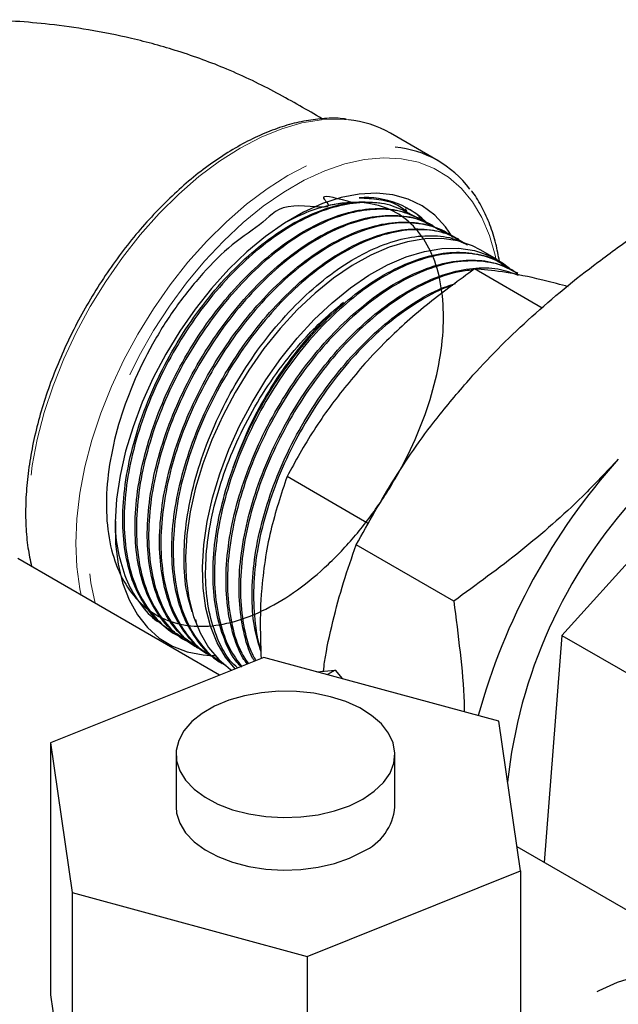
# Model space of a CAD drawing. Units: inches. Extents: x 3 to 32.9, y 0.8 to 15.9.
# Drawn here: x 25.7 to 26, y 4.7 to 5.1 of the extents above; entities that cross this region are included whole.
import ezdxf

# ---------------------------------------------------------------- set-up
doc = ezdxf.new("R2010")
doc.units = ezdxf.units.IN
doc.header["$MEASUREMENT"] = 0
doc.linetypes.add('SLD-Phantom', pattern=[0.49999999999999994, 0.25, -0.05, 0.05, -0.05, 0.05, -0.05])
doc.linetypes.add('SLD-Solid', pattern=[0])

msp = doc.modelspace()

# ---------------------------------------------------------------- linework, layer by layer
at = {"color": 7, "linetype": 'SLD-Solid', "lineweight": 25}
for p, q in [((25.9134683594792, 5.079716951038181), (25.89027564566004, 5.093105819735896)), ((25.89830677742354, 5.055383899696805), (25.89748740286469, 5.056007582968519)), ((25.89839306231025, 5.054806942605659), (25.89771240730005, 5.055166059416232)), ((25.90467153231234, 5.051494954497468), (25.90399419595163, 5.051852251298817)), ((25.91095539511985, 5.048180044786099), (25.91027059179778, 5.048541268978232)), ((25.91724191284695, 5.044863602422277), (25.91655171671947, 5.045227748217584)), ((25.92351490707739, 5.041554392215524), (25.9228376536829, 5.041911832718613)), ((25.94221433542084, 5.031657501353264), (25.93398342095811, 5.036409107131828)), ((25.96413525978956, 5.008076101230628), (25.9312169117778, 5.027079459039969)), ((25.94632547840787, 5.028676390226138), (25.94566888360647, 5.029089538563143)), ((25.95233464000393, 5.024894880723124), (25.95167613697906, 5.025309322251209)), ((26.06487618367906, 4.949919603765073), (25.97366716781823, 4.848951480386724)), ((25.87963257081619, 4.903236497746917), (25.84000789591698, 4.926111335661622)), ((25.92110556754834, 4.865578832514352), (25.87368007516017, 4.892956986509651)), ((25.80720051524751, 4.829657286726622), (25.70898972972846, 4.886353166401042)), ((25.79545618805385, 4.856635645564619), (25.79584496784149, 4.85536330364102)), ((25.78382257930375, 4.850889006512737), (25.78447394723221, 4.850479067182384)), ((25.97366716781823, 4.848951480386724), (25.96509824890504, 4.738504905565785)), ((25.97366716781823, 4.848951480386724), (26.03661597505636, 4.812611907477706)), ((25.78983049640625, 4.84710831123134), (25.79048833570121, 4.846694252866371)), ((25.79584355741545, 4.843324359047903), (25.79649948848696, 4.842911593874012)), ((25.80185919037801, 4.83953873051027), (25.80250475066987, 4.839132527051422)), ((25.80359741601414, 4.839232073973072), (25.80500941840549, 4.839228157129725)), ((25.82869461980881, 4.838279898134063), (25.72493965697024, 4.796658780911921)), ((25.80786254433746, 4.835760861072412), (25.80852237482212, 4.835345653218099)), ((25.94301039646702, 4.807218540808618), (25.82869461980881, 4.838279898134063)), ((25.85452225835603, 4.831262027998456), (25.8634388058032, 4.832059302840937)), ((25.8634388058032, 4.832059302840937), (25.85964608723464, 4.829869813015911)), ((25.8634388058032, 4.832059302840937), (25.86675015426337, 4.82793965315061)), ((25.95357125176977, 4.734536090208724), (25.94301039646702, 4.807218540808618)), ((25.72493965697024, 4.796658780911921), (25.73550051227299, 4.723976330312025)), ((25.72493965697024, 4.796658780911921), (25.72493965697024, 4.674177645639524)), ((25.78600189494009, 4.791114390623552), (25.78600189494009, 4.765597519377252)), ((25.89250901379992, 4.76559735174339), (25.89250901379992, 4.791114222989689)), ((26.26059971828025, 4.567915498146435), (25.95188633194107, 4.746131942636367)), ((25.84981628893119, 4.692914972986578), (25.95357125176977, 4.734536090208724)), ((25.95357125176977, 4.734536090208724), (25.95357125176977, 4.612054954936326)), ((25.73550051227299, 4.723976330312025), (25.84981628893119, 4.692914972986578)), ((25.73550051227299, 4.723976330312025), (25.73550051227299, 4.601495195039627)), ((25.84981628893119, 4.692914972986578), (25.84981628893119, 4.570433837714182)), ((25.72493965697024, 4.674177645639524), (25.73550051227299, 4.601495195039627))]:
    msp.add_line(p, q, dxfattribs=at)
at = {"color": 8, "linetype": 'SLD-Phantom', "lineweight": 18, "flags": 128}
for points in [[(25.86990170975065, 5.099606515620257), (25.86594737295198, 5.099895072164275), (25.85678889595705, 5.099610045388777), (25.84724985283198, 5.098044554572134), (25.83742217016759, 5.095213824297995), (25.8274005954068, 5.091145150485236), (25.81728153531728, 5.085877613077898), (25.80716247522774, 5.079461932390156), (25.79714090046696, 5.071959942272619), (25.78731321780257, 5.063443871665903), (25.77777425764373, 5.053995865615613), (25.76861569768257, 5.043706692034547), (25.7599258139955, 5.032675502210186), (25.75178831951588, 5.021008585431137), (25.74428153437166, 5.008818315195173), (25.73747780512169, 4.996222143297043), (25.73144259212715, 4.983341114915731), (25.72623413768656, 4.970299677032877), (25.72190247044098, 4.957223091754798), (25.71848932240773, 4.944237388417102), (25.716027631183, 4.93146773492346), (25.71454104214438, 4.919036904890758), (25.71404399141716, 4.907064846512723), (25.71454104214438, 4.895666670688907), (25.716027631183, 4.884952315632383), (25.71665543670009, 4.88192788981722)], [(25.73984815051924, 4.868539021119508), (25.73922034500215, 4.871563446934671), (25.73773375596353, 4.882277801991195), (25.73723670523631, 4.893675977815011), (25.73773375596353, 4.905648036193044), (25.73922034500215, 4.918078866225748), (25.74168203622689, 4.930848519719389), (25.74509518426014, 4.943834223057086), (25.74942685150572, 4.956910808335165), (25.7546353059463, 4.969952246218019), (25.76067051894084, 4.982833274599331), (25.76747424819081, 4.995429446497459), (25.77498103333504, 5.007619716733425), (25.78311852781465, 5.019286633512472), (25.79180841150172, 5.030317823336834), (25.80096697146288, 5.0406069969179), (25.81050593162173, 5.05005500296819), (25.82033361428611, 5.058571073574905), (25.8303551890469, 5.066073063692443), (25.84047424913643, 5.072488744380184), (25.85059330922596, 5.077756281787522), (25.86061488398674, 5.081824955600281), (25.87044256665112, 5.084655685874418), (25.87998160977621, 5.086221176691064), (25.88914008677113, 5.086506203466561), (25.89261479575239, 5.086266888487469)], [(25.94158636397128, 5.032020013370696), (25.9411961737576, 5.033854885266722), (25.93848699424722, 5.043410194032239), (25.93483249742988, 5.05205294022403), (25.93026910548373, 5.059697517452104), (25.92484203500806, 5.06626761171707), (25.91860529702329, 5.071698213343449), (25.91162095027488, 5.075935185921173), (25.90395827157091, 5.078936511865969), (25.89569342391715, 5.080672196644144), (25.88690862685469, 5.081125131107575), (25.87769124383134, 5.080290852063472), (25.86813270364051, 5.078177590278759), (25.85832808559007, 5.074806222615821), (25.84837487500876, 5.070210511665149), (25.83837196765136, 5.064435956162587), (25.82841875707004, 5.057539934784474), (25.8186141390196, 5.049591131402993), (25.80905568179501, 5.040668385487814), (25.79983821580542, 5.030860452722592), (25.79105341874296, 5.020264807464519), (25.78278865405544, 5.008986780596187), (25.77512597535147, 4.997138314136464), (25.76814154563682, 4.984837338553747), (25.76190480765206, 4.972205952523165), (25.75647782014262, 4.959369943957128), (25.75191434523023, 4.946456538641778), (25.74825984841289, 4.933594400236977), (25.74555066890251, 4.920911139389105), (25.74381368775994, 4.908532834730448), (25.74306616196253, 4.896582595799554), (25.74331555847164, 4.885179221767912), (25.74455938830013, 4.874435860166644), (25.74675990181008, 4.864548965455516)]]:
    msp.add_lwpolyline(points, dxfattribs=at)
at = {"color": 7, "linetype": 'SLD-Solid', "lineweight": 25, "flags": 128}
for points in [[(25.92070799333955, 5.042375812438607), (25.91716301195535, 5.047512898256327), (25.91183749215404, 5.053193708465718), (25.90573623803466, 5.057723382381122), (25.89892836047284, 5.061050705024376), (25.89149101806917, 5.063137825647795), (25.88350842155445, 5.063961215891066), (25.87507117005974, 5.063511574037188), (25.86627475772407, 5.061793825152595), (25.85721882699836, 5.058827552285791), (25.84800609008429, 5.054646469633644), (25.83874083554205, 5.049297752037068), (25.82952801566175, 5.042841987163488), (25.82047208493604, 5.035352504971391), (25.81167567260037, 5.026914132352349), (25.80323842110566, 5.017622330982878), (25.79525590755718, 5.00758247887803), (25.78781856515351, 4.996908385494194), (25.78101068759169, 4.985720854727283), (25.77490935050608, 4.974146774853638), (25.76958383070476, 4.962317250360719), (25.76509436167598, 4.950366212871829), (25.76149180172315, 4.938429271501077), (25.75881697023497, 4.926641509369635), (25.75710023285428, 4.915136477678004), (25.7563610036806, 4.904044662851154), (25.75660757933764, 4.893491570427123), (25.75783738787204, 4.883597006486037), (25.76003624205725, 4.874472922077352), (25.76317941795456, 4.866222694571018), (25.76723115711574, 4.858939786415323), (25.77214566217783, 4.852706786979983), (25.77786717982943, 4.847594310775348), (25.78433091343923, 4.843660183012803), (25.79146368678605, 4.840949152123452), (25.79918452482232, 4.839491787930607), (25.80267640781469, 4.83925481859556)], [(25.93398342095811, 5.036409107131828), (25.930161830139, 5.038348011379108), (25.9230279782311, 5.040738809649808), (25.91532655429435, 5.041873113013832), (25.90714782559483, 5.041737595918681), (25.89858761813655, 5.040333925983797), (25.88974632106654, 5.037678476674952), (25.88072764218134, 5.033802375324179), (25.87163728046718, 5.028751120028952), (25.86258176457266, 5.022583909116726), (25.85366737424765, 5.015373018504883), (25.84499848101861, 5.007203035405645), (25.83667680149235, 4.998169660816771), (25.82879990396385, 4.988378943210913), (25.82146021282141, 4.977945554114754), (25.81474359812053, 4.96699187808105), (25.80872887778658, 4.955646288221052), (25.80348665608744, 4.944041805024636), (25.79907832803866, 4.932314563552126), (25.7955554986398, 4.920601945265018), (25.79295965100947, 4.90904133257456), (25.79132106782426, 4.897768240719195), (25.79065899725119, 4.886914784847376), (25.79098123811657, 4.876608386670824), (25.7922839739735, 4.866969666740406), (25.79455193903431, 4.858111773786131), (25.79775858410311, 4.850138468574622), (25.80186624250818, 4.843143357442742), (25.80682679383193, 4.837208263527391), (25.81258207874207, 4.832402891404378), (25.81312633725828, 4.832034848150325)], [(25.81695979224931, 4.95089468244249), (25.82297451258326, 4.962240272302486), (25.82969112728414, 4.973193948336192), (25.83703081842659, 4.983627337432349), (25.84490771595507, 4.993418055038207), (25.85322939548134, 5.002451429627081), (25.86189828871039, 5.010621412726321), (25.8708126790354, 5.017832303338162), (25.87986819492991, 5.023999514250386), (25.88895855664407, 5.029050769545616), (25.89797723552927, 5.032926870896388), (25.90681853259928, 5.035582320205233), (25.91537874005756, 5.036985990140117), (25.92355746875708, 5.037121507235268), (25.93125889269384, 5.035987203871244), (25.93839274460173, 5.033596405600546), (25.94487522858116, 5.02997699993341), (25.94814476205777, 5.027469536809056)], [(25.81480781398814, 4.832709130925481), (25.81009715697091, 4.838391751664176), (25.80598949856584, 4.84538686279606), (25.80278285349705, 4.853360168007569), (25.80051488843624, 4.862218060961842), (25.79921215257931, 4.87185678089226), (25.79888991171392, 4.882163179068812), (25.79955198228699, 4.893016634940629), (25.8011905654722, 4.904289726795998), (25.80378641310254, 4.915850339486454), (25.8073092425014, 4.927562957773564), (25.81171757055017, 4.939290199246072), (25.81695979224931, 4.95089468244249)], [(25.87691148565076, 4.769375918714637), (25.88246408404336, 4.77314461531463), (25.88689784124385, 4.777378591673672), (25.89009747566559, 4.781968382879592), (25.89198105814934, 4.786794657570024), (25.89249818670596, 4.791733294843681), (25.89163695568044, 4.796655575841905), (25.88941889481131, 4.801434458044655), (25.88590158266723, 4.805946083975289), (25.88117603321042, 4.810073636779377), (25.87536482905639, 4.813710094209599), (25.86861830502698, 4.81676138972143), (25.86111139543341, 4.819148424079495), (25.85303836572012, 4.820809388283944), (25.84460858118675, 4.821701152536736), (25.83603995265539, 4.821800846789499), (25.82755470519244, 4.82110571705735), (25.81937257487719, 4.819633795954346), (25.81170554044577, 4.817423160314956), (25.80475222307008, 4.81453099723397), (25.79869216168748, 4.811032598263314), (25.79368224545259, 4.807018533584099), (25.78985289729029, 4.802592448818698), (25.78730317888785, 4.797869005529027), (25.78609904840388, 4.79297057643466), (25.78627174262666, 4.788024012474079), (25.78781649099758, 4.783157601447439), (25.79069367713834, 4.778497140594652), (25.79482858995234, 4.774163493930541), (25.80011416151042, 4.770268808509076), (25.80641337307182, 4.766914071758535), (25.81356327894662, 4.764186070124266), (25.82137849107773, 4.762155569043916), (25.82965665481257, 4.760875109759514), (25.83818321946165, 4.760377931671211), (25.84673811708075, 4.760676463632521), (25.85509837590732, 4.761763832655088), (25.86304898893759, 4.763610942289928), (25.8703832457915, 4.766170495840139), (25.87691148565076, 4.769375918714637)], [(25.78600189494009, 4.765597519377252), (25.78627174262666, 4.762507141227779), (25.78781649099758, 4.757640730201139), (25.79069367713834, 4.752980269348352), (25.79482858995234, 4.748646622684241), (25.80011416151042, 4.744751937262777), (25.80641337307182, 4.741397200512235), (25.81356327894662, 4.738669198877966), (25.82137849107773, 4.736638697797616), (25.82965665481257, 4.735358238513214), (25.83818321946165, 4.734861060424912), (25.84673811708075, 4.735159592386221), (25.85509837590732, 4.736246961408789), (25.86304898893759, 4.738094071043628), (25.8703832457915, 4.74065362459384), (25.87691148565076, 4.743859047468337)], [(25.99086922151223, 4.675785332891802), (25.99191393237138, 4.676375789639721), (26.00071565454623, 4.680446469216927), (26.01014991131369, 4.683269522070333), (26.02015032968399, 4.684825014251464), (26.03064655428794, 4.685102304653977), (26.0415655748368, 4.684099087074726), (26.05282973493253, 4.681822922928495), (26.06436137817707, 4.67828903813796), (26.07607820206309, 4.673523101081813), (26.08789923154308, 4.667557774126754), (26.09974083664989, 4.66043530002521), (26.11152005114631, 4.652205586099766), (26.12315457252502, 4.64292630004952), (26.12659733950495, 4.639953560488475)]]:
    msp.add_lwpolyline(points, dxfattribs=at)
at = {"color": 7, "linetype": 'SLD-Solid', "lineweight": 25}
for centre, radius, start, end in [((25.86472756253298, 5.048212648647855), 0.05165366745747411, 60.35639394484847, 84.25104081274013), ((25.88805823195402, 5.0357196144579), 0.05075223330523569, 36.38629171192382, 84.84901714771895), ((25.87829280928862, 5.01951345766771), 0.04225364129009154, 43.29722175511827, 94.34129546986658), ((26.22987648864637, 4.728612398073311), 0.3077951938690515, 137.9959074009308, 164.6802551645576), ((26.18931647055473, 4.752258358533174), 0.2433536096665497, 137.3900433374207, 173.9959868013739), ((25.86619062235044, 4.76801628342497), 0.02642932006254665, 293.9314143495506, 354.7486804727828)]:
    msp.add_arc(centre, radius, start, end, dxfattribs=at)
for points, knots in [([(25.85713187838175, 5.100054164233779), (25.84985559581771, 5.104300599311456), (25.83514034028704, 5.112888415509152), (25.81195253218736, 5.124185361217473), (25.78802858123396, 5.132926652313929), (25.76530253061014, 5.13917213738112), (25.74429070370033, 5.143387569981693), (25.72538915736288, 5.14602421379729), (25.70858246756585, 5.147516817500183), (25.69354999755384, 5.148197066649214), (25.68055245248736, 5.148271965857129), (25.66930682576536, 5.147960687837461), (25.65969611218868, 5.147427722169734), (25.65082445545917, 5.146709923275848), (25.64151302195958, 5.145733669458576), (25.63035890095652, 5.144256596546699), (25.61616152164103, 5.141842541408332), (25.59887435648644, 5.138034738438563), (25.5788356396808, 5.132327325620821), (25.55885962397824, 5.124919682660206), (25.53954229059718, 5.116064672353627), (25.5245935545492, 5.107522797125718), (25.51498927533113, 5.102071931813562), (25.51134867945248, 5.100005728057926)], [0, 0, 0, 0, 0.07671760754035249, 0.1551505440757252, 0.2258480131035581, 0.2893104447366072, 0.3458957782009132, 0.3957712757331439, 0.4388843289415594, 0.4774006419576585, 0.5128535031015664, 0.540048329707876, 0.5650981566008594, 0.5880062117773244, 0.6096478035143414, 0.6383577630782218, 0.6761668083284059, 0.7230721770015376, 0.7791953487382102, 0.8448470331300569, 0.9006488855296048, 0.9623399893247251, 1, 1, 1, 1]), ([(25.86882679918115, 5.099850264273442), (25.86820600252216, 5.099948186639271), (25.8648331492473, 5.100480209109902), (25.85830020355625, 5.100320825090265), (25.84929182410396, 5.099320115992521), (25.83996856725712, 5.097082641955309), (25.83045394771304, 5.093747435056624), (25.82082563594147, 5.089308398099806), (25.8111709185815, 5.083817326263327), (25.80157446078245, 5.077323752999551), (25.79212108650484, 5.069886741872011), (25.78288754846996, 5.06157439381745), (25.77395138788327, 5.052458508187458), (25.76538510184488, 5.042618371054729), (25.75726057530689, 5.032137237931154), (25.74964386896772, 5.021104467770154), (25.7425987943313, 5.009612898494005), (25.73618502463819, 4.997758672652708), (25.73045493671398, 4.985642265732576), (25.72545770156967, 4.973364799100635), (25.72123725728064, 4.961028042613181), (25.71782937645112, 4.948735233409293), (25.71526527616145, 4.936587450403), (25.71357190835632, 4.924686297631293), (25.71276014561417, 4.913125247457783), (25.71286912415538, 4.902021339924753), (25.71377796567012, 4.891698896138031), (25.71510753089059, 4.885441520959768), (25.71574206139447, 4.882455209823128)], [0, 0, 0, 0, 0.008815549467866942, 0.04789580366122989, 0.08723218461984436, 0.1267986062782773, 0.166533429674598, 0.2063712899389367, 0.2462572051699762, 0.2861522164128761, 0.3260331466548451, 0.3658935213950766, 0.4057313023709833, 0.4455488582994545, 0.4853498671988412, 0.5251393528310135, 0.5649224924010953, 0.6047048176710159, 0.644491111478094, 0.6842861393887256, 0.7240955985084403, 0.7639252898811338, 0.8037803282226943, 0.8436655524758533, 0.8835831658429651, 0.9235320445747417, 0.9635059269459252, 0.9999999999999999, 0.9999999999999999, 0.9999999999999999, 0.9999999999999999]), ([(25.94333496038706, 5.030758932764346), (25.94280460637726, 5.033668887835592), (25.94166707251738, 5.03991032725737), (25.9388479683028, 5.048645668813492), (25.93503955389525, 5.056918453932331), (25.93194078071373, 5.062390388535201), (25.9298979071073, 5.064803307103443), (25.92967448646153, 5.065067198037761)], [0, 0, 0, 0, 0.2191631777183934, 0.470073820290224, 0.7203128420250682, 0.9694117711196253, 0.9999999999999999, 0.9999999999999999, 0.9999999999999999, 0.9999999999999999]), ([(25.87206123793941, 5.059255317896481), (25.86510378474456, 5.061168484817051), (25.85332414700247, 5.064407660508696), (25.86532755165134, 5.05496793838903), (25.83787221234368, 5.060322310090296), (25.82956307835874, 5.049693073321995), (25.81291228520355, 5.039455790006274), (25.79902939134975, 5.025199957667208), (25.78571629949818, 5.008882052569657), (25.77423250739001, 4.990633994476067), (25.76473811354276, 4.971276401106524), (25.75763795753574, 4.95143199713614), (25.75325483121948, 4.931833037225088), (25.75165699337273, 4.913158154865988), (25.75293932583125, 4.896063701620832), (25.75713007887423, 4.881220235883019), (25.76398083966717, 4.869065440308491), (25.77330896501252, 4.860064253585968), (25.78481591743911, 4.85460982325942), (25.7980280861331, 4.852760152292271), (25.81252688685569, 4.854656597773946), (25.82779650967271, 4.860272785578301), (25.84328156123331, 4.869281755965122), (25.85845125114301, 4.881449216984468), (25.872743085118, 4.896343094631165), (25.88569873664258, 4.91335201323183), (25.8968235658171, 4.93193344227369), (25.9057079570763, 4.951394528083801), (25.91211893557956, 4.971033202187146), (25.91575666064462, 4.990149574921256), (25.91649853881571, 5.008033708581751), (25.91440741054751, 5.024099464523243), (25.90946638798384, 5.037704143156661), (25.90188769964016, 5.048356948804402), (25.8920092795456, 5.055778946918061), (25.88117956353359, 5.059165389776767), (25.87039739637805, 5.059737560355019), (25.86352264690768, 5.058453070446499), (25.86008514456205, 5.057810801649284)], [0, 0, 0, 0, 0.02054253638853325, 0.03478049081811959, 0.05879808705654912, 0.08776920554741484, 0.1167424898662468, 0.1457216529063495, 0.1746987749931179, 0.2036784828435108, 0.2326637085086098, 0.2616471416431282, 0.2906331646106645, 0.3196245124466495, 0.3486140201440028, 0.3776066029954657, 0.4066039584453749, 0.4355996355477748, 0.464598582224664, 0.4936020135796954, 0.5226037879550701, 0.551609523549208, 0.5806188300455429, 0.609626700686576, 0.6386390467416196, 0.6676541117087362, 0.6966682381256067, 0.725687209495116, 0.7547082163974093, 0.7837285855133268, 0.8127541113391662, 0.8417809679765668, 0.8708075059057537, 0.899839768273607, 0.9288724251428137, 0.9579053433897423, 0.9789518903255676, 1, 1, 1, 1]), ([(25.78397299709184, 4.851141491275632), (25.78315843905091, 4.851548857641024), (25.7789364793032, 4.853660290234945), (25.77286813948181, 4.86030892433469), (25.76626682759466, 4.870905130587705), (25.76193000831333, 4.884140877168246), (25.75989861115914, 4.899101135912874), (25.76021922516408, 4.915722652844247), (25.76287312642981, 4.933208117006), (25.76782048760855, 4.951392722466727), (25.77483571322364, 4.969429115791391), (25.78383133729871, 4.987141112403103), (25.79439687123328, 5.003704020047209), (25.80640878335387, 5.018955690161473), (25.8193125236742, 5.032189862671171), (25.832965705037, 5.043269421971747), (25.84673806281918, 5.05170544945954), (25.86045616572572, 5.057333438571812), (25.87348609744373, 5.060166772092355), (25.88134498812708, 5.059523051870688), (25.88516965452243, 5.059209774183161)], [0, 0, 0, 0, 0.0137071175860277, 0.07104576444828689, 0.1300476280146781, 0.1873845918771757, 0.246384875120101, 0.3037146205328607, 0.3627076796454551, 0.4200303275322091, 0.4790158992100806, 0.5363318003528083, 0.5953101141499605, 0.6526187841800518, 0.7115896693336237, 0.7688913201076781, 0.8278548988238233, 0.8851493519862071, 0.9441059264414585, 1, 1, 1, 1]), ([(25.89995067044794, 5.05382525654872), (25.89676224651673, 5.055418677705601), (25.89027530177115, 5.058660541154175), (25.87856756370081, 5.059870559917314), (25.86581910671259, 5.058300192202703), (25.85222087107252, 5.053638960694419), (25.83846851388203, 5.046173804233586), (25.82481092792284, 5.036060506801141), (25.81164423794678, 5.023611097833431), (25.79933170366768, 5.00913969837954), (25.78814354051248, 4.992904428981687), (25.77858849654488, 4.975661003723662), (25.77078526673175, 4.9575769750699), (25.76508692173245, 4.93949387591652), (25.76156732080793, 4.921589361404653), (25.76038688425172, 4.904696330554073), (25.76156615984118, 4.888973950533014), (25.76506595231525, 4.875181786133616), (25.77079838362088, 4.863341683706976), (25.77872314198415, 4.854433260153419), (25.78498507062326, 4.849331055957201), (25.78886224266817, 4.848137972360375), (25.78904098969281, 4.848082968316037)], [0, 0, 0, 0, 0.0501985450955957, 0.1021304554757399, 0.1555680623042295, 0.2075065080619141, 0.2609505370812042, 0.312895361160083, 0.3648398503633639, 0.4182905814020985, 0.4702450312014472, 0.5237063373463952, 0.5756674416599438, 0.6291354040508806, 0.6811027950808688, 0.7345772616249955, 0.7865513284945758, 0.8400323107381074, 0.8920128379871787, 0.9455006150094737, 0.9974874463144004, 0.9999999999999999, 0.9999999999999999, 0.9999999999999999, 0.9999999999999999]), ([(25.87509431763992, 5.061645866255928), (25.87830897643178, 5.061516905753354), (25.88547281983784, 5.061229518224595), (25.89325108919681, 5.058915969373464), (25.8971575842975, 5.055896499732309), (25.89814441249729, 5.055133744957637)], [0, 0, 0, 0, 0.3782555919624381, 0.8429397966473657, 1, 1, 1, 1]), ([(25.79004645752175, 4.847450848309926), (25.78839634681439, 4.84839727030452), (25.78333810814497, 4.851298426153829), (25.77688753293528, 4.859129846098419), (25.77082359466719, 4.870577091975589), (25.76712278078788, 4.884259265606831), (25.76570547403854, 4.899849555814876), (25.76666102130368, 4.916678975959153), (25.76996970789459, 4.93456204823933), (25.77547147710629, 4.952678112689895), (25.78311004352912, 4.970839486452657), (25.79251755934914, 4.988212319101031), (25.80360473029553, 5.00461400697092), (25.81583897109132, 5.019294738652707), (25.82910266362065, 5.032099146560745), (25.84276484105706, 5.042444754206558), (25.85655806300225, 5.050140364038919), (25.87009665308555, 5.055050438801979), (25.8829565766124, 5.056895620731067), (25.89453127876461, 5.056021000177692), (25.90090058364791, 5.053071901356299), (25.90391015115332, 5.051678419313008)], [0, 0, 0, 0, 0.0267628580104597, 0.0820386915190624, 0.135749835515588, 0.1910185467505405, 0.2447230696242527, 0.2999853478953393, 0.3536830609518214, 0.4089384213260184, 0.4626295292920968, 0.5178782841640106, 0.5715626643263368, 0.6268047107529547, 0.6804824898853824, 0.7357175034005504, 0.7893891405594272, 0.8430517222510991, 0.8982706831766831, 0.951931764632331, 1, 1, 1, 1]), ([(25.90718491150287, 5.049714917396996), (25.90471632121198, 5.051190877986583), (25.89898868146015, 5.054615411647056), (25.8882687635106, 5.05646331086483), (25.8756428244568, 5.055749580665914), (25.86228863460237, 5.051939459019994), (25.84841770800192, 5.045181516950311), (25.83465995084389, 5.035754269547475), (25.82116230715316, 5.02376316787328), (25.80855958416129, 5.009753608688724), (25.79697930055358, 4.993872850168101), (25.78697166508432, 4.976846903799133), (25.77863257770553, 4.958856257685982), (25.77236655340833, 4.940722558519262), (25.76822996602164, 4.922637685601419), (25.76643225033611, 4.905430513314926), (25.76697511377165, 4.88943022434016), (25.76984110348192, 4.875069980842458), (25.7749268569908, 4.8626919008373), (25.78235113612939, 4.85287874762828), (25.78872985600609, 4.847031777701146), (25.79307202468855, 4.845376239130971), (25.79371555639684, 4.845130879808908)], [0, 0, 0, 0, 0.04053229581162969, 0.09404330462645333, 0.1460531027183568, 0.1995706588616913, 0.2515865875592738, 0.3051109126909259, 0.3571333296013196, 0.4106639549022455, 0.4626931046434584, 0.5162303379288067, 0.5682656672011781, 0.621809272838511, 0.6738510325399768, 0.7274015363446391, 0.7794495733305772, 0.8314974614053421, 0.8850544696012081, 0.9371125016423195, 0.9906797496348145, 1, 1, 1, 1]), ([(25.86008514456205, 5.057810801649284), (25.85760380309149, 5.057176452267667), (25.85103354177195, 5.05549677969759), (25.84420241389482, 5.052111577662505), (25.83995114701072, 5.050004839570843)], [0, 0, 0, 0, 0.3776625235870039, 0.9999999999999999, 0.9999999999999999, 0.9999999999999999, 0.9999999999999999]), ([(25.8704180086449, 5.058995865280981), (25.86947389681761, 5.059040305859359), (25.86619344680707, 5.059194720931375), (25.86262593108941, 5.058386451531339), (25.86008514456205, 5.057810801649284)], [0, 0, 0, 0, 0.2877994861274105, 1, 1, 1, 1]), ([(25.90721984028875, 5.049599899644745), (25.90555134672384, 5.051445995130468), (25.90278461496007, 5.05450723020309), (25.89910593372238, 5.056086579237293), (25.89764570244532, 5.05671349271746)], [0, 0, 0, 0, 0.6030557738729719, 1, 1, 1, 1]), ([(25.7960150486278, 4.84358201537623), (25.79349957002519, 4.845246903947773), (25.78778708764831, 4.849027753689265), (25.78099370937954, 4.858266253816085), (25.77557952018341, 4.870306813747112), (25.77245866151737, 4.884665691558485), (25.77168588382224, 4.900569939812009), (25.77328118260681, 4.917718565765258), (25.77714341582116, 4.935623724026486), (25.78320926959466, 4.953795542157303), (25.79135920649628, 4.971888026046031), (25.80122516734779, 4.989057081044526), (25.81268699106227, 5.0051360550511), (25.82522300244522, 5.019374807892927), (25.83868380410841, 5.031637466142394), (25.85245593560546, 5.041354123078774), (25.86637640233432, 5.048422429097339), (25.87982540959531, 5.052556668625931), (25.89256932716759, 5.053559964756666), (25.90281452529373, 5.052185661515278), (25.90812329381013, 5.049276945324381), (25.91009379074626, 5.048197294493018)], [0, 0, 0, 0, 0.04226262704943396, 0.09597557775679914, 0.1512468273744713, 0.2049533171316133, 0.260217586659689, 0.3139174401855859, 0.367608889298018, 0.4228572508019436, 0.4765468989971526, 0.5317936861405089, 0.5854767415464128, 0.6407168835900963, 0.6943932744462057, 0.749626525369507, 0.8032960784390647, 0.8585226163179753, 0.9121857533871222, 0.9674053024981069, 1, 1, 1, 1]), ([(25.91371161648674, 5.04609632518271), (25.91205641629529, 5.047246838295335), (25.90735725266879, 5.050513179973278), (25.897777154826, 5.052804964282229), (25.88554205675761, 5.052990023706981), (25.87221752636893, 5.049968655088682), (25.85851198388562, 5.044060613877701), (25.84456026434972, 5.035268916158607), (25.83100599444387, 5.024016777733273), (25.81800314720459, 5.010408690167356), (25.80614962269721, 4.995076729244101), (25.79558086876494, 4.978171970241647), (25.78678418376222, 4.960477177547935), (25.77986061163156, 4.94216997756663), (25.77513091442631, 4.924096450057835), (25.77265218574084, 4.906440801677919), (25.77254059830643, 4.890012542511807), (25.77481278062004, 4.87499844664265), (25.77933047749919, 4.862017122325067), (25.78619725104421, 4.851473917525789), (25.79260701003188, 4.844847794633074), (25.79722556973158, 4.842728151319848), (25.79825795788497, 4.842254346759924)], [0, 0, 0, 0, 0.0284523463182887, 0.08077707554562662, 0.1346187642664025, 0.1869538619779537, 0.240805963330569, 0.2931473562327764, 0.3470064426816233, 0.399354241418023, 0.4532198794998309, 0.505574327469501, 0.5594466948814985, 0.6118074658616266, 0.6656862409583355, 0.7180533407806237, 0.7719388835641027, 0.8243126725056963, 0.8782047757482885, 0.93058484183734, 0.9844836070955376, 1, 1, 1, 1]), ([(25.8018716353136, 4.839562010285208), (25.80181390966173, 4.839588010255437), (25.79815142144628, 4.841237616305355), (25.79250102828008, 4.847122890739245), (25.78531266978743, 4.857297100343365), (25.78054417852937, 4.870081410940301), (25.77798747822455, 4.884916267097884), (25.7778296175419, 4.901228155117575), (25.78004146813808, 4.918825208629498), (25.7845271389719, 4.936899126630003), (25.79122889012142, 4.955267349014433), (25.79983577289735, 4.973079439020651), (25.81025221137183, 4.990156190871662), (25.8219890615871, 5.005709523581764), (25.83492619689757, 5.019580049232687), (25.84844996197556, 5.031130993554715), (25.86242960234819, 5.040246098663989), (25.87619253085204, 5.046492605934782), (25.88964076881471, 5.049873441334107), (25.9019890207145, 5.049983710608025), (25.91106792213574, 5.048269707901259), (25.91527967368373, 5.04558322393294), (25.91636670201045, 5.044889858206213)], [0, 0, 0, 0, 0.0008852132417654471, 0.05616364581997678, 0.1098774188663891, 0.1651490092311884, 0.2188560913139605, 0.2741209052150309, 0.3278211403548361, 0.3830792752960391, 0.4367731184458472, 0.4920244083466197, 0.5457116171952963, 0.6009562839115636, 0.6546368168024044, 0.7098744742602454, 0.7635486217357237, 0.8187796910815925, 0.872447122626783, 0.9276715833323297, 0.9813324606521765, 1, 1, 1, 1]), ([(25.91920738300684, 5.04345649541585), (25.91867115262343, 5.043877771624357), (25.91520348117678, 5.04660206238553), (25.90705665830459, 5.048895472354385), (25.89515948217102, 5.049984713065154), (25.88198348337747, 5.047742385149913), (25.86835641921539, 5.042595308008192), (25.85435806349528, 5.034511330220857), (25.84066700958765, 5.023878219366029), (25.82741234007047, 5.010804046387971), (25.81522773240174, 4.995884721644478), (25.80433261661597, 4.979435551848352), (25.79502603306872, 4.96191974584162), (25.78758169871516, 4.943813531683235), (25.78218241189352, 4.92545976704513), (25.7790697240965, 4.907713613683827), (25.77829473905314, 4.890745588199291), (25.77988948611047, 4.875354436626221), (25.78383489471088, 4.861657807163684), (25.79001359311427, 4.850414670447162), (25.79744461055848, 4.842033137232072), (25.80347503694966, 4.83885615515428), (25.80610880401498, 4.837468619643397)], [0, 0, 0, 0, 0.009527285312378266, 0.06161063651715307, 0.1152039386633856, 0.1672937507926966, 0.2208937011993206, 0.2729899914728705, 0.3265963910391574, 0.3786991237219021, 0.4323119635112869, 0.4844207151177947, 0.5365295649864597, 0.5901489576501658, 0.642267761064422, 0.6958977773268094, 0.7480229856659001, 0.8016592981566032, 0.8537909507205289, 0.907434056020647, 0.9595721564602118, 1, 1, 1, 1]), ([(25.80804822277637, 4.836069437392853), (25.80700540715654, 4.836602767486724), (25.80253970796913, 4.838886672447034), (25.79631664660275, 4.84588569508932), (25.78979612131214, 4.856755494376623), (25.78557158204124, 4.870245304738274), (25.78367075038678, 4.88545840862788), (25.78415669439774, 4.902311604715255), (25.78698159303349, 4.920011654879545), (25.79212669045965, 4.938377517901952), (25.79933401888511, 4.956566945485429), (25.80853781733458, 4.974388821246393), (25.81929433171101, 4.991026194030759), (25.83138582532118, 5.006158584253841), (25.84444163650224, 5.019404551807552), (25.85812139212386, 5.03036052852112), (25.87214665842485, 5.038805974033929), (25.88586003826356, 5.044315986274912), (25.89916318951169, 5.046950732150369), (25.9112135677441, 5.046189977316217), (25.9192045374415, 5.044343259040502), (25.92250051267169, 5.041986239996101), (25.92276953840215, 5.041793854214703)], [0, 0, 0, 0, 0.01636524217187394, 0.07008165899992173, 0.1253561182438289, 0.1790658407811879, 0.2343335993772569, 0.2880370533865265, 0.343297905215597, 0.3969944740966491, 0.4522488024483411, 0.5059390643964152, 0.561186504864346, 0.6148700804517625, 0.6685454137618672, 0.7237773856670459, 0.7774507620487202, 0.8326807869713305, 0.8863473336983536, 0.9415706885402889, 0.9952308536630988, 0.9999999999999999, 0.9999999999999999, 0.9999999999999999, 0.9999999999999999]), ([(25.92590060122883, 5.039749122496989), (25.92366106588653, 5.041149066081038), (25.91826815649041, 5.04452019792517), (25.90780961710755, 5.046485719376856), (25.89528558491266, 5.04601349589538), (25.88176175441905, 5.042354622379882), (25.86793420832709, 5.035820278668639), (25.85394272756496, 5.026430957349936), (25.84043056823619, 5.014635692021058), (25.82755608016132, 5.000542329826914), (25.81590636462178, 4.984808069198246), (25.8056175971855, 4.967586708925095), (25.79716182260623, 4.949676899493957), (25.79063932722475, 4.931256948202348), (25.78635072130207, 4.913178839737069), (25.78434891523607, 4.895627683779386), (25.78472849008944, 4.879404473233238), (25.78750129845395, 4.864705159536358), (25.79249365373192, 4.852099723826736), (25.7998641871182, 4.842107766998803), (25.80590019586542, 4.836257528761632), (25.80989561468465, 4.83461950570009), (25.81021314377055, 4.834489326615254)], [0, 0, 0, 0, 0.03724378937726881, 0.08968484572988081, 0.1436462543039698, 0.1960936710712888, 0.2500618639019962, 0.3025156205405166, 0.356490277137332, 0.4089507057803752, 0.4629321082833805, 0.5153991561603775, 0.5693869798932133, 0.6218602559240896, 0.6758549233897588, 0.7283344751280758, 0.7823356992375798, 0.8348218989029119, 0.8888297169028486, 0.9413223037742667, 0.9953366903224563, 1, 1, 1, 1]), ([(25.79394163939328, 4.860327025478712), (25.79298866456382, 4.863376915876856), (25.79054879150266, 4.871185459389139), (25.78956325005508, 4.885727634811536), (25.79060282751697, 4.903144555576304), (25.79405030613955, 4.921075703703417), (25.79975994744327, 4.939527826515), (25.80750159735636, 4.957670434584923), (25.81717221580655, 4.975317959567601), (25.82833196319717, 4.991650796736332), (25.84085107944387, 5.006509010500119), (25.85415053471941, 5.019202815008583), (25.86808767016878, 5.029608587818885), (25.88200521024652, 5.037238079931409), (25.89577990092183, 5.042050127625767), (25.90868827766158, 5.043690320826588), (25.91964046147898, 5.042763117620783), (25.92542725610851, 5.039993338970381), (25.92784756991782, 5.038834885293438)], [0, 0, 0, 0, 0.04419734718208847, 0.1131571510926424, 0.1770104372802598, 0.2427155137220424, 0.3065649759522112, 0.3722664202597902, 0.4361084418176757, 0.5018019124406138, 0.565635813648307, 0.6313213428960477, 0.6951476137653022, 0.7608251418984792, 0.8246435545628014, 0.8903129985381558, 0.9541236588931854, 1, 1, 1, 1]), ([(25.93044433017675, 4.975404203109617), (25.93500612337098, 4.980295797584324), (25.94413002695364, 4.990079326659957), (25.96403358367879, 5.008770386786257), (25.98617622942204, 5.027000009249377), (26.00402527924082, 5.03977843734776), (26.01049364043452, 5.044409243428044)], [0, 0, 0, 0, 0.1929944049708079, 0.3860022293816238, 0.7774918333013894, 0.9999999999999999, 0.9999999999999999, 0.9999999999999999, 0.9999999999999999]), ([(25.81780571600407, 4.833573150629707), (25.81707705478651, 4.834320735831437), (25.81355909108048, 4.837930064204434), (25.80927196573955, 4.846932059097718), (25.80522366335194, 4.860352862634725), (25.803659753166, 4.875833502676329), (25.80438708022299, 4.892739008067259), (25.80752863927106, 4.910628115335225), (25.81288612469797, 4.928950725499016), (25.82039309543845, 4.947202027465115), (25.8297511139392, 4.964878680534213), (25.84076126082368, 4.981447266677355), (25.85304855580836, 4.996493843983895), (25.86630300360395, 5.009522455391918), (25.88011386829557, 5.020252623656223), (25.89410239623339, 5.02828553428674), (25.90785505772266, 5.033486705672404), (25.92100943126394, 5.035672866924306), (25.93303177657049, 5.034599505844959), (25.94128274908944, 5.032191633746391), (25.94488719107268, 5.029342833318887), (25.94550967139723, 5.028850850864201)], [0, 0, 0, 0, 0.01495774006974718, 0.07221570933264243, 0.1286653418548529, 0.1859300123300295, 0.2431949872110239, 0.3004708273705571, 0.3577467701347488, 0.4150297001900161, 0.4723126621024242, 0.529602689128138, 0.5868928024650831, 0.6441897809061718, 0.7014867671234879, 0.7587907913152797, 0.8160949357772038, 0.8734058253881424, 0.930716874826937, 0.9880349351039233, 1, 1, 1, 1]), ([(25.94856689427277, 5.026865622066653), (25.94600641293896, 5.02860409427713), (25.94026819461334, 5.032500132480967), (25.92951250055306, 5.034962347379563), (25.91695577622349, 5.034818769786444), (25.90360553920912, 5.031540043013276), (25.88965325135598, 5.02526756585714), (25.87574845028342, 5.016253369386046), (25.86202732204025, 5.004604477998788), (25.84914674200594, 4.990846737470266), (25.83733833788885, 4.975278999838645), (25.82693246764025, 4.958342823845614), (25.81822603748549, 4.940496240617234), (25.81143146579397, 4.922070781012158), (25.80684711154798, 4.903927050658783), (25.80454866270576, 4.886246153527448), (25.80461191272249, 4.869827464619368), (25.80712708898537, 4.85492537921421), (25.81141795925605, 4.842670092025516), (25.81585556835067, 4.836601921031447), (25.81781890763578, 4.833917169344799)], [0, 0, 0, 0, 0.04640076619397681, 0.1039873727573975, 0.1599441161293564, 0.217524132402584, 0.2734738221806863, 0.3310467926143134, 0.3869898239614449, 0.4445555701396185, 0.5004919740234117, 0.5564196484694953, 0.6139692276698333, 0.6698947205937916, 0.7274422621020163, 0.7833609502581711, 0.8409017021300691, 0.8968134843434928, 0.9543470063353966, 1, 1, 1, 1]), ([(25.82067701154199, 4.835063425923751), (25.81995388000408, 4.836037793145632), (25.81678098813838, 4.840313034468167), (25.81326665249573, 4.850347452101072), (25.81043771389438, 4.864856716769383), (25.81007983542325, 4.881156257767055), (25.81210155663939, 4.89860758466607), (25.81639736564532, 4.916743794266443), (25.82291837759767, 4.935053174367072), (25.83139517506685, 4.953025968474433), (25.84165517516647, 4.97013199260128), (25.85328552185508, 4.985849614064135), (25.86577194521038, 4.99950768975196), (25.87867977240509, 5.010869038575558), (25.89171330078697, 5.019891180260679), (25.90475462552438, 5.02645949305052), (25.91777696787978, 5.030609685380238), (25.93034542599463, 5.031852907682181), (25.9420223735864, 5.030376420056596), (25.94848699169745, 5.026907925647444), (25.9516271868991, 5.025223100757021)], [0, 0, 0, 0, 0.01737863888471492, 0.07625243688500546, 0.1351332648044828, 0.1940140283595166, 0.2529020166079616, 0.3117900135418332, 0.370685226141683, 0.4295805621811306, 0.4884828432179015, 0.547385523857494, 0.6054562008986806, 0.6607132181535322, 0.715970353854603, 0.771227372361558, 0.8264841851072843, 0.885411198464617, 0.9443383663870886, 1, 1, 1, 1]), ([(25.95213419357479, 5.02458937159156), (25.95120421574509, 5.025298293797686), (25.94730539853192, 5.028270362605994), (25.93863594853646, 5.030618321819484), (25.92658296774437, 5.031408460280025), (25.9133207398004, 5.028904953876106), (25.89962598321021, 5.023493688534035), (25.88560516554966, 5.015152641684015), (25.87192068553341, 5.004287905007184), (25.85871661730037, 4.991002449939113), (25.84661184057049, 4.975910225071779), (25.83573050168145, 4.959166038553645), (25.82658787128976, 4.941539891231685), (25.81927542697553, 4.923215097588642), (25.81414361444189, 4.905030833510965), (25.81124681622635, 4.887186701639981), (25.8107052809095, 4.870465856292894), (25.81262749631101, 4.85517429731199), (25.81604343710899, 4.843219863575653), (25.81968995620547, 4.837412495928982), (25.82106670395824, 4.835219917158511)], [0, 0, 0, 0, 0.01825232504797369, 0.07652061888478556, 0.1364792602058852, 0.1947402650895533, 0.2546914660433693, 0.3129455560818661, 0.3728896849556673, 0.4311364833849727, 0.4910731120958142, 0.5493128960529597, 0.6092419357385275, 0.6674749360585576, 0.7273967385065608, 0.7856224134683767, 0.8455367349550567, 0.9037552627437163, 0.9636626815250788, 1, 1, 1, 1]), ([(25.82417337471118, 4.836466172366055), (25.82386636810372, 4.836957133197261), (25.82136633050862, 4.840955159643292), (25.81868096563937, 4.850753796709736), (25.81644029876109, 4.865587042610086), (25.81672449645211, 4.882219527335421), (25.81935749188933, 4.899855257340922), (25.82423555258227, 4.91804858588533), (25.83128847728388, 4.936273477333534), (25.84023274520781, 4.95403169814637), (25.85088422228847, 4.970788315236735), (25.86287146603276, 4.986123362092352), (25.87589994654223, 4.999532897133404), (25.88956195582273, 5.010726701688126), (25.90347930082244, 5.019283276319619), (25.91726511627608, 5.025096778780592), (25.93045846144387, 5.027795212778113), (25.9424524573502, 5.027769499732107), (25.94921076345236, 5.025288822054522), (25.95240217452103, 5.024117395061072)], [0, 0, 0, 0, 0.008611337398964131, 0.07012444266104616, 0.1325258318107551, 0.1949273546094655, 0.2573411257433691, 0.3197547465036565, 0.3821759616529528, 0.4445973825895236, 0.5070264928167408, 0.5694554215095429, 0.6318923821125635, 0.6943291142481764, 0.756773304193695, 0.8192179794204637, 0.8816699541580494, 0.9441221198998718, 1, 1, 1, 1]), ([(25.93050531036111, 5.026545020547694), (25.92798264293108, 5.026313506301587), (25.92127036637928, 5.025697496586224), (25.90941245375637, 5.021350307340484), (25.89559191191233, 5.013960595442219), (25.88171376520842, 5.003670380798653), (25.8684605775462, 4.991130091942768), (25.85597194057944, 4.97641468913571), (25.84482493885879, 4.960221731841479), (25.83514845265175, 4.942705286591352), (25.82738479916939, 4.924683100081451), (25.82162540145703, 4.9063286264279), (25.81814599044643, 4.888505697748133), (25.81694867908993, 4.871348200952985), (25.81824647920724, 4.855815472620153), (25.82087639282121, 4.844028824626074), (25.82383151948864, 4.838502001857357), (25.82478823749526, 4.836712700938204)], [0, 0, 0, 0, 0.0422513132601617, 0.1124216755260532, 0.1846265754622011, 0.2547939934270116, 0.3269972095043289, 0.3971558971549786, 0.469349899023676, 0.5395002580697483, 0.6116856207816799, 0.681827343767803, 0.7540035597843262, 0.8241366695100968, 0.8963039427882785, 0.9664285506798315, 1, 1, 1, 1]), ([(25.9312169117778, 5.027079459039969), (25.92374814483291, 5.021645593041205), (25.90873667701533, 5.010724070764857), (25.89102683969131, 4.99511136746534), (25.88134055555371, 4.984794296028294), (25.87785012417562, 4.981076561821638)], [0, 0, 0, 0, 0.3877734477583755, 0.7793854962253967, 1, 1, 1, 1]), ([(25.96437378772158, 5.021654311612993), (25.96341286899337, 5.021883808502059), (25.95613831357222, 5.023621195639484), (25.9439842809606, 5.02599563088139), (25.93549862612925, 5.026715982233226), (25.9312169117778, 5.027079459039969)], [0, 0, 0, 0, 0.07011448514571621, 0.5307958863188987, 1, 1, 1, 1]), ([(25.97670713371644, 5.018426388330727), (25.97626725362181, 5.01855289096129), (25.97181871620027, 5.01983222069879), (25.96790263717843, 5.020790651934959), (25.96437378772158, 5.021654311612993)], [0, 0, 0, 0, 0.09888195893296207, 1, 1, 1, 1]), ([(25.82737811155651, 4.840921570346399), (25.82630109694786, 4.844349543392845), (25.82383327760363, 4.852204235546035), (25.82267176880681, 4.866715955741377), (25.82356225542114, 4.883572022921646), (25.82681239616311, 4.901385572440983), (25.83232861040504, 4.919595877739939), (25.8398869035351, 4.937705196332717), (25.84933988557123, 4.955181181430991), (25.86034812779215, 4.97157036725315), (25.87265022653273, 4.986342951358273), (25.88585515530899, 4.999197272020746), (25.89958702622475, 5.009527296429829), (25.9118236498578, 5.016714782385877), (25.91917029866605, 5.01911791311513), (25.92201587310319, 5.020048716744208)], [0, 0, 0, 0, 0.06239648947032662, 0.142972307421484, 0.2235583461435514, 0.3041440555934633, 0.3847399196139973, 0.4653357514331696, 0.5459413311334684, 0.62654680923808, 0.7071625987639351, 0.7877778583178766, 0.8684033719046941, 0.9490287325968493, 0.9999999999999999, 0.9999999999999999, 0.9999999999999999, 0.9999999999999999]), ([(25.92059764824404, 5.019100880609919), (25.9201107221712, 5.018965015011721), (25.91511006320773, 5.017569695353673), (25.9052618941344, 5.012169050996713), (25.89139712986125, 5.002827576523522), (25.87800383615594, 4.990817557369228), (25.86528138761946, 4.97664204827927), (25.85381957704408, 4.960847728564826), (25.84373208461918, 4.943628027335055), (25.83550355590783, 4.925766726935114), (25.82926341513486, 4.907621438652011), (25.82519584120265, 4.889705924598831), (25.82334588536087, 4.87244070496704), (25.82412706931683, 4.856485599372732), (25.82555234662181, 4.846279394810995), (25.82734307692367, 4.842054426086914), (25.82737404621088, 4.84198135854024)], [0, 0, 0, 0, 0.009025990906273665, 0.09269559558831332, 0.1739966473369168, 0.2576559996095101, 0.3389471560794137, 0.4225962487639804, 0.503877424585537, 0.5875166084080857, 0.6687875247237668, 0.7500457202942922, 0.8336607667933351, 0.9149161769859456, 0.9985285414838956, 1, 1, 1, 1]), ([(25.81589193380997, 4.833144037924498), (25.81474385152325, 4.834218134836366), (25.81075172864715, 4.837952995048584), (25.80596280563913, 4.847093971925963), (25.80180608840033, 4.860223590329833), (25.8000660858523, 4.875372938849111), (25.80072928407736, 4.891955173860989), (25.80370276349636, 4.909453824027377), (25.80897262654213, 4.927414019725239), (25.81624601747285, 4.945183937000648), (25.82535913455892, 4.962331857061987), (25.83601234673573, 4.978389773006876), (25.84693920440519, 4.99173975635561), (25.85750413295455, 5.002546003549543), (25.86409927542629, 5.007977453762608), (25.86739679311631, 5.010693134771294)], [0, 0, 0, 0, 0.03447639942013726, 0.1198816708549295, 0.2052909351841069, 0.2907007128508042, 0.3755264433413653, 0.4603520109780314, 0.5445912288833199, 0.6288295653270324, 0.7112737493835152, 0.7942117523182678, 0.8771473619474129, 0.9385746784120839, 0.9999999999999999, 0.9999999999999999, 0.9999999999999999, 0.9999999999999999]), ([(25.86739679311631, 5.010693134771294), (25.86651139257074, 5.009939923713658), (25.86130568348909, 5.005511422214845), (25.85202356738863, 4.996284184657751), (25.84026578436183, 4.981929383367207), (25.82981553240995, 4.966025935129592), (25.82053546952359, 4.948722614113278), (25.81598047348484, 4.936633857953693), (25.81362902968962, 4.930393231085647)], [0, 0, 0, 0, 0.03888250181851236, 0.2286095189852937, 0.4183316973774598, 0.6079826006873335, 0.7976272924528905, 1, 1, 1, 1]), ([(25.87785012417562, 4.981076561821638), (25.87197107491824, 4.974109919105226), (25.86012149445421, 4.960068228039546), (25.84828518269717, 4.941323629569986), (25.84204765027856, 4.929860069234978), (25.84000789591698, 4.926111335661622)], [0, 0, 0, 0, 0.3985596587161995, 0.8033211730164904, 1, 1, 1, 1]), ([(25.87368007516017, 4.892956986509651), (25.87967117865325, 4.903737586567843), (25.89170898631671, 4.925398836477303), (25.91101905597242, 4.952971828864715), (25.92502200321914, 4.969142481071001), (25.93044433017675, 4.975404203109617)], [0, 0, 0, 0, 0.3777758516902247, 0.7590576673885767, 1, 1, 1, 1]), ([(26.00115479483988, 4.934583920743739), (25.9954247341967, 4.928499849160973), (25.98071830620543, 4.91288483804721), (25.95406584134667, 4.889548868549412), (25.93213246927934, 4.873598038709794), (25.92110556754834, 4.865578832514352)], [0, 0, 0, 0, 0.2409419445999459, 0.6183870606251439, 1, 1, 1, 1]), ([(25.84000789591698, 4.926111335661622), (25.83713678421914, 4.917523140085587), (25.83280248585007, 4.904558196190635), (25.82909653350134, 4.885475951880057), (25.82807229669042, 4.875293061050961), (25.82756022244722, 4.870202054694602)], [0, 0, 0, 0, 0.4952555542541874, 0.7476495403164929, 1, 1, 1, 1]), ([(25.75657348021414, 4.904469840853061), (25.75654727715654, 4.903261272578094), (25.7564037608152, 4.896641842901493), (25.75843392129217, 4.88603580443692), (25.76263537110504, 4.873055080571582), (25.7694132018004, 4.862885483288521), (25.77474771091651, 4.856853191536292), (25.77813173112695, 4.855178839861864), (25.77813599043803, 4.855176732432177)], [0, 0, 0, 0, 0.05275313836861512, 0.2889333576637266, 0.5251161126850981, 0.7624016954234838, 0.9997009459075521, 1, 1, 1, 1]), ([(25.8577128079748, 4.831547429406287), (25.85790375573904, 4.833040288566691), (25.85897232490592, 4.841394527620576), (25.86221987951519, 4.855851068362771), (25.86730497767942, 4.874899370800941), (25.87155490984514, 4.886937405053509), (25.87368007516017, 4.892956986509651)], [0, 0, 0, 0, 0.0668666609953647, 0.3741947569517866, 0.6870680414114917, 0.9999999999999999, 0.9999999999999999, 0.9999999999999999, 0.9999999999999999]), ([(25.82756022244722, 4.870202054694602), (25.82745618027817, 4.868765502687777), (25.82669914804838, 4.858312854700793), (25.82707138547046, 4.847286317762407), (25.82739246471555, 4.837775204837806)], [0, 0, 0, 0, 0.1374342662843909, 0.9999999999999999, 0.9999999999999999, 0.9999999999999999, 0.9999999999999999]), ([(25.92110556754834, 4.865578832514352), (25.92217796496602, 4.857302463350431), (25.9243225100919, 4.840751652188649), (25.92599724973945, 4.82277237006973), (25.92618803084999, 4.81329239819425), (25.92621844488363, 4.811781115537521)], [0, 0, 0, 0, 0.4567512326979374, 0.9133961101260624, 0.9999999999999999, 0.9999999999999999, 0.9999999999999999, 0.9999999999999999])]:
    msp.add_open_spline(points, degree=3, knots=knots, dxfattribs=at)

doc.saveas('drawing.dxf')
